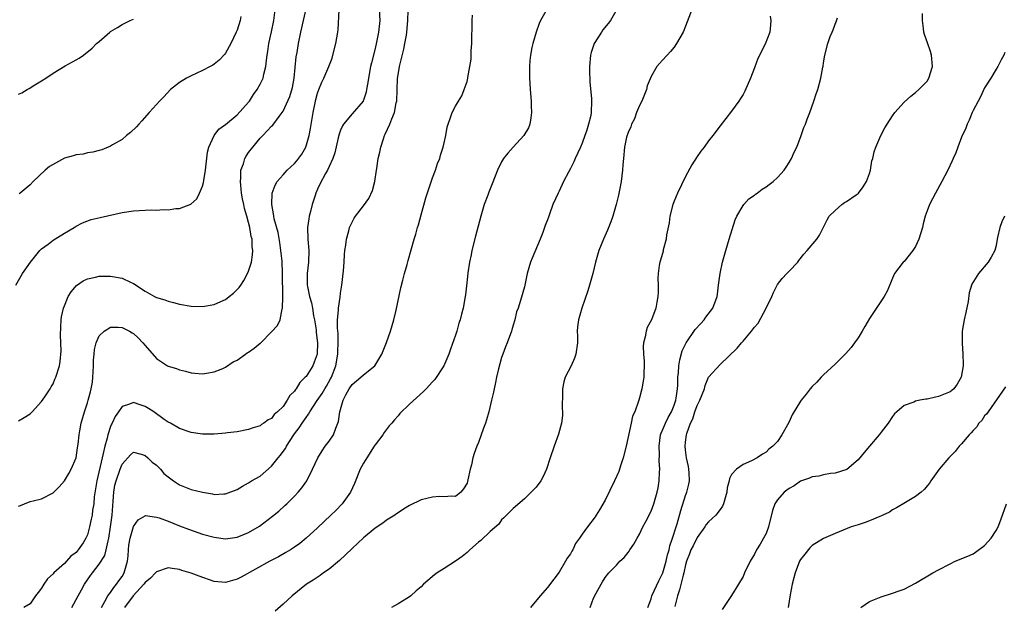
# Model space of a CAD drawing. Units: inches. Extents: x 2500569 to 2502000, y 1497000 to 1500000.
# Drawn here: x 2501425 to 2501596, y 1499391 to 1499493 of the extents above; entities that cross this region are included whole.
import ezdxf

# ---------------------------------------------------------------- set-up
doc = ezdxf.new("R2010")
doc.units = ezdxf.units.IN
doc.header["$MEASUREMENT"] = 0
doc.layers.add('LD24991497_10ft', color=93, linetype='Continuous')

msp = doc.modelspace()

# ---------------------------------------------------------------- linework, layer by layer
at = {"layer": 'LD24991497_10ft'}
for points, elevation in [([(2501518.02, 1499497), (2501515.8, 1499493), (2501515.54, 1499492.46), (2501515, 1499491), (2501514.43, 1499489), (2501514.3, 1499488.3), (2501514.04, 1499487), (2501513.94, 1499486.06), (2501513.87, 1499485), (2501513.89, 1499483.89), (2501513.88, 1499483), (2501513.9, 1499482.1), (2501513.97, 1499481), (2501514.13, 1499479), (2501514.16, 1499478.16), (2501514.24, 1499477), (2501514.08, 1499476.08), (2501513.95, 1499475), (2501513.67, 1499474.33), (2501512.9, 1499473), (2501511, 1499470.97), (2501510.08, 1499469.92), (2501509.34, 1499469), (2501509, 1499468.44), (2501508.3, 1499467), (2501507.92, 1499465.92), (2501507.37, 1499464.63), (2501506.82, 1499463.18), (2501506.63, 1499462.63), (2501506.01, 1499461), (2501505.39, 1499459), (2501504.47, 1499455.53), (2501503.85, 1499453), (2501503.71, 1499452.29), (2501503.42, 1499451), (2501503.12, 1499449.12), (2501503, 1499447.92), (2501502.71, 1499445.29), (2501502.66, 1499445), (2501502.32, 1499443), (2501502.03, 1499441.97), (2501501.81, 1499441), (2501501.6, 1499440.4), (2501501.21, 1499439), (2501501, 1499438.32), (2501500.15, 1499435.85), (2501499.83, 1499435), (2501498.97, 1499433), (2501497.38, 1499430.62), (2501497, 1499430.19), (2501495.87, 1499429), (2501495.46, 1499428.54), (2501493, 1499426.33), (2501491.33, 1499424.67), (2501491, 1499424.27), (2501490.39, 1499423.61), (2501489.91, 1499423), (2501489.47, 1499422.53), (2501488.6, 1499421.4), (2501488.37, 1499421), (2501487, 1499419.26), (2501486.86, 1499419), (2501485.56, 1499417), (2501485, 1499416.06), (2501484.44, 1499415), (2501483.46, 1499412.54), (2501482.74, 1499411), (2501481.29, 1499409), (2501480.17, 1499407.83), (2501479.32, 1499407), (2501477, 1499404.82), (2501475, 1499403), (2501473.9, 1499402.1), (2501473, 1499401.47), (2501472.29, 1499401), (2501471.49, 1499400.51), (2501470.2, 1499399.8), (2501468.69, 1499399), (2501463.74, 1499396.26), (2501463, 1499395.88), (2501461, 1499395.34), (2501459, 1499395.5), (2501456.39, 1499396.39), (2501455, 1499396.95), (2501453.43, 1499397.43), (2501453, 1499397.59), (2501451.74, 1499397.74), (2501451, 1499397.87), (2501449, 1499397.18), (2501448.85, 1499397), (2501447.95, 1499396.05), (2501447, 1499395.29), (2501446.8, 1499395), (2501444.95, 1499393), (2501443.44, 1499391)], 7570), ([(2501424.51, 1499447), (2501425.68, 1499449), (2501427.08, 1499451), (2501428.69, 1499453), (2501429, 1499453.31), (2501430.15, 1499454.15), (2501431, 1499454.8), (2501433, 1499456.04), (2501434.67, 1499457), (2501435, 1499457.23), (2501436.15, 1499457.85), (2501437.61, 1499458.39), (2501439.22, 1499458.78), (2501443, 1499459.61), (2501445, 1499459.93), (2501446, 1499460), (2501448.09, 1499460.09), (2501449, 1499460.05), (2501450.15, 1499460.15), (2501451, 1499460.09), (2501452.35, 1499460.35), (2501453, 1499460.33), (2501454.94, 1499461.06), (2501456, 1499462), (2501456.47, 1499463), (2501457, 1499464.22), (2501457.17, 1499464.83), (2501457.2, 1499465.2), (2501457.49, 1499467), (2501457.88, 1499470.12), (2501458.11, 1499471), (2501459.02, 1499473), (2501459.86, 1499474.14), (2501461, 1499474.94), (2501463, 1499476.6), (2501465, 1499478.78), (2501465.17, 1499479), (2501465.87, 1499480.13), (2501466.5, 1499481), (2501467, 1499481.91), (2501467.53, 1499483), (2501467.68, 1499483.68), (2501468.03, 1499485), (2501468.13, 1499486.13), (2501468.26, 1499487), (2501468.37, 1499487.63), (2501468.55, 1499489), (2501469, 1499491.05), (2501469.4, 1499493), (2501469.76, 1499495.76)], 7630), ([(2501425, 1499423.39), (2501426.01, 1499423.99), (2501427, 1499424.64), (2501427.38, 1499425), (2501429, 1499426.75), (2501429.56, 1499427.56), (2501430.49, 1499429), (2501430.66, 1499429.34), (2501431, 1499429.85), (2501431.32, 1499430.68), (2501431.48, 1499431), (2501432.12, 1499433), (2501432.26, 1499433.74), (2501432.42, 1499435.58), (2501432.31, 1499438.31), (2501432.33, 1499439.67), (2501432.43, 1499441), (2501432.5, 1499441.5), (2501432.85, 1499443), (2501433, 1499443.42), (2501433.66, 1499445), (2501434.15, 1499445.85), (2501435.08, 1499446.93), (2501436.27, 1499447.73), (2501437, 1499448.08), (2501438.37, 1499448.37), (2501439, 1499448.55), (2501439.42, 1499448.58), (2501441, 1499448.56), (2501443, 1499448.21), (2501444.5, 1499447.5), (2501445, 1499447.3), (2501447, 1499445.95), (2501448.67, 1499445), (2501449, 1499444.84), (2501450.42, 1499444.42), (2501451, 1499444.21), (2501451.97, 1499443.97), (2501453, 1499443.69), (2501455, 1499443.33), (2501457, 1499443.27), (2501459, 1499443.62), (2501460.18, 1499444.18), (2501461, 1499444.52), (2501461.66, 1499445), (2501462.4, 1499445.6), (2501463.39, 1499446.61), (2501463.64, 1499447), (2501464.21, 1499447.79), (2501464.82, 1499449), (2501465, 1499449.45), (2501465.49, 1499451), (2501465.71, 1499452.29), (2501465.75, 1499453), (2501465.66, 1499453.66), (2501465.62, 1499455), (2501465.47, 1499455.47), (2501465.22, 1499457), (2501465, 1499457.91), (2501464.7, 1499459), (2501464.31, 1499460.31), (2501464.19, 1499461), (2501463.98, 1499461.98), (2501463.8, 1499463), (2501463.64, 1499464.36), (2501463.59, 1499465), (2501463.68, 1499465.68), (2501463.69, 1499467), (2501464.1, 1499468.1), (2501464.36, 1499469), (2501464.58, 1499469.42), (2501465, 1499470.07), (2501465.73, 1499471), (2501467, 1499472.54), (2501467.48, 1499473), (2501469, 1499474.61), (2501469.21, 1499474.79), (2501470.31, 1499476.31), (2501470.85, 1499477), (2501471, 1499477.23), (2501472.21, 1499479.79), (2501472.65, 1499481.35), (2501472.93, 1499483), (2501473.3, 1499486.7), (2501473.45, 1499487.45), (2501473.69, 1499489), (2501474.09, 1499491), (2501474.54, 1499493), (2501475.01, 1499495)], 7620), ([(2501425, 1499408.59), (2501425.32, 1499408.68), (2501426.04, 1499409), (2501427, 1499409.38), (2501427.54, 1499409.54), (2501429, 1499409.86), (2501431, 1499410.89), (2501432.05, 1499411.95), (2501433, 1499412.97), (2501433.76, 1499414.24), (2501434.14, 1499415), (2501435, 1499417), (2501435.26, 1499418.74), (2501435.38, 1499419.38), (2501435.52, 1499421), (2501435.66, 1499421.66), (2501435.87, 1499423), (2501436.49, 1499425), (2501437, 1499426.52), (2501437.14, 1499427), (2501437.53, 1499428.47), (2501437.65, 1499429), (2501437.85, 1499430.15), (2501437.93, 1499431), (2501437.96, 1499431.96), (2501438.03, 1499433), (2501438.04, 1499433.95), (2501438.14, 1499435), (2501438.19, 1499435.81), (2501438.51, 1499437), (2501439, 1499438.18), (2501439.89, 1499439), (2501441, 1499439.71), (2501442.32, 1499439.68), (2501443, 1499439.63), (2501444.28, 1499439), (2501444.74, 1499438.74), (2501445, 1499438.58), (2501445.82, 1499437.82), (2501446.64, 1499437), (2501447, 1499436.54), (2501449, 1499434.24), (2501450.89, 1499433), (2501451, 1499432.94), (2501452.5, 1499432.5), (2501453, 1499432.27), (2501454.04, 1499432.04), (2501455, 1499431.76), (2501455.69, 1499431.69), (2501457, 1499431.6), (2501457.68, 1499431.68), (2501459, 1499431.92), (2501460.54, 1499432.54), (2501461, 1499432.75), (2501462.35, 1499433.65), (2501463, 1499433.97), (2501464.48, 1499435), (2501464.79, 1499435.21), (2501465, 1499435.33), (2501465.98, 1499436.02), (2501467, 1499436.89), (2501467.07, 1499436.93), (2501469, 1499438.86), (2501470.03, 1499439.97), (2501470.48, 1499441), (2501470.88, 1499442.88), (2501470.93, 1499443), (2501470.94, 1499444.94), (2501470.96, 1499445.04), (2501470.92, 1499449), (2501470.83, 1499451.17), (2501470.64, 1499453), (2501470.43, 1499454.43), (2501470.15, 1499456.15), (2501469.47, 1499458.53), (2501469.39, 1499459), (2501469.37, 1499459.37), (2501469.03, 1499461), (2501469.12, 1499463), (2501469.62, 1499464.37), (2501469.96, 1499465), (2501471, 1499466.2), (2501471.73, 1499467), (2501473, 1499468.16), (2501473.4, 1499468.6), (2501474.26, 1499469.74), (2501474.98, 1499471), (2501475.54, 1499473), (2501475.77, 1499474.23), (2501476.25, 1499477), (2501476.71, 1499479.29), (2501477, 1499480.38), (2501477.15, 1499480.85), (2501477.23, 1499481), (2501477.73, 1499482.27), (2501478.1, 1499483), (2501478.97, 1499485), (2501479.52, 1499486.48), (2501479.68, 1499487), (2501480.21, 1499489), (2501480.54, 1499491), (2501480.59, 1499491.41), (2501480.78, 1499494.78)], 7610), ([(2501487.75, 1499495), (2501487.84, 1499493), (2501487.59, 1499491), (2501487.24, 1499489.24), (2501487, 1499488.14), (2501486.36, 1499485.64), (2501486.22, 1499485), (2501485.84, 1499483), (2501485.76, 1499482.24), (2501485.52, 1499481), (2501485.45, 1499480.55), (2501485, 1499479.18), (2501484.95, 1499479.05), (2501484.91, 1499479), (2501483, 1499476.79), (2501481.52, 1499475), (2501481.32, 1499474.68), (2501481, 1499473.95), (2501480.77, 1499473.23), (2501480.61, 1499472.61), (2501480, 1499470), (2501479.64, 1499469), (2501479, 1499467.6), (2501478.75, 1499467), (2501478.38, 1499466.38), (2501477.42, 1499464.58), (2501477, 1499463.71), (2501476.69, 1499463), (2501476.58, 1499462.58), (2501476.08, 1499461), (2501475.8, 1499459.8), (2501475.57, 1499459), (2501475.48, 1499458.52), (2501475.28, 1499457), (2501475.34, 1499455), (2501475.49, 1499453), (2501475.42, 1499451), (2501475.21, 1499449), (2501475.21, 1499447), (2501475.24, 1499446.76), (2501475.6, 1499445), (2501475.95, 1499443.95), (2501476.1, 1499443), (2501476.33, 1499441.67), (2501476.48, 1499441), (2501476.76, 1499439.24), (2501476.78, 1499439), (2501476.78, 1499438.78), (2501477.01, 1499437), (2501476.93, 1499435.07), (2501476.91, 1499435), (2501476.41, 1499433.59), (2501476.16, 1499433), (2501475, 1499431.15), (2501474.87, 1499431), (2501473.93, 1499430.07), (2501473.28, 1499429), (2501473.15, 1499428.85), (2501473, 1499428.58), (2501472.2, 1499427.8), (2501471.73, 1499427), (2501471, 1499425.93), (2501470.04, 1499425), (2501469.46, 1499424.54), (2501469, 1499423.84), (2501468.42, 1499423.58), (2501467.66, 1499423), (2501467.23, 1499422.77), (2501467, 1499422.54), (2501465.78, 1499422.22), (2501465, 1499421.89), (2501463, 1499421.53), (2501461.32, 1499421.32), (2501461, 1499421.27), (2501459, 1499421.1), (2501457, 1499421.1), (2501455, 1499421.39), (2501453, 1499422.08), (2501451.43, 1499423), (2501451, 1499423.19), (2501450.34, 1499423.66), (2501448.53, 1499425), (2501447.58, 1499425.58), (2501447, 1499425.91), (2501446.18, 1499426.18), (2501445, 1499426.61), (2501444.33, 1499426.33), (2501443, 1499425.9), (2501442.4, 1499425), (2501441.81, 1499424.19), (2501441.26, 1499423), (2501441.16, 1499422.84), (2501441, 1499422.43), (2501440.54, 1499421), (2501440.42, 1499420.42), (2501440, 1499419), (2501439.73, 1499417.73), (2501439.52, 1499417), (2501438.6, 1499413), (2501438.18, 1499410.18), (2501438.08, 1499409), (2501437.89, 1499407.89), (2501437.78, 1499407), (2501437.66, 1499406.34), (2501437.37, 1499405), (2501437, 1499403.63), (2501436.73, 1499403), (2501436.23, 1499402.23), (2501435.4, 1499401), (2501435.21, 1499400.79), (2501435, 1499400.54), (2501434.11, 1499399.89), (2501433.35, 1499399), (2501433, 1499398.64), (2501431.15, 1499397), (2501431, 1499396.81), (2501430.04, 1499395.96), (2501429.39, 1499395), (2501429, 1499394.31), (2501428.4, 1499393.6), (2501427.96, 1499393), (2501427, 1499391.63), (2501425.93, 1499391)], 7600), ([(2501434.27, 1499391), (2501435.38, 1499393), (2501435.94, 1499394.06), (2501436.48, 1499395), (2501437.49, 1499396.51), (2501437.84, 1499397), (2501439, 1499398.49), (2501439.99, 1499400.01), (2501440.26, 1499401), (2501440.57, 1499402.57), (2501440.71, 1499403), (2501441.01, 1499405), (2501441.27, 1499407), (2501441.38, 1499408.62), (2501441.48, 1499409.48), (2501441.56, 1499411), (2501441.77, 1499412.23), (2501441.97, 1499413), (2501442.67, 1499415), (2501443, 1499415.87), (2501444.49, 1499417.51), (2501445, 1499417.96), (2501446.35, 1499417.65), (2501447, 1499417.42), (2501447.51, 1499417), (2501448.26, 1499416.26), (2501449, 1499415.74), (2501449.36, 1499415.36), (2501449.72, 1499415), (2501450.29, 1499414.29), (2501451, 1499413.71), (2501451.96, 1499413), (2501453, 1499412.29), (2501455, 1499411.51), (2501457, 1499410.99), (2501458.71, 1499410.71), (2501459, 1499410.63), (2501460.73, 1499410.73), (2501461, 1499410.73), (2501463, 1499411.51), (2501463.93, 1499412.07), (2501465, 1499412.65), (2501465.52, 1499413), (2501467, 1499413.82), (2501469, 1499415.53), (2501470.17, 1499417), (2501470.55, 1499417.45), (2501471, 1499418.07), (2501471.41, 1499418.59), (2501471.61, 1499419), (2501472.89, 1499421), (2501473, 1499421.15), (2501473.82, 1499422.18), (2501474.32, 1499423), (2501475, 1499424.02), (2501475.45, 1499424.55), (2501475.68, 1499425), (2501476.93, 1499426.93), (2501477.81, 1499428.19), (2501478.26, 1499429), (2501478.55, 1499429.45), (2501479.28, 1499430.72), (2501479.41, 1499431), (2501480.17, 1499433), (2501480.53, 1499435), (2501480.52, 1499435.48), (2501480.59, 1499437), (2501480.58, 1499438.58), (2501480.45, 1499439.55), (2501480.48, 1499441), (2501480.65, 1499442.65), (2501480.65, 1499443), (2501480.93, 1499444.93), (2501481, 1499445.58), (2501481.23, 1499447), (2501481.5, 1499449.5), (2501481.61, 1499451), (2501481.69, 1499452.31), (2501481.77, 1499453), (2501481.93, 1499453.93), (2501482.04, 1499455), (2501482.45, 1499456.45), (2501482.57, 1499457), (2501483, 1499457.94), (2501483.37, 1499458.63), (2501483.6, 1499459), (2501485, 1499460.78), (2501485.93, 1499462.07), (2501486.57, 1499463.43), (2501486.96, 1499465), (2501487.27, 1499467), (2501487.3, 1499467.3), (2501487.57, 1499469), (2501487.86, 1499470.14), (2501488, 1499471), (2501488.46, 1499472.46), (2501488.66, 1499473), (2501488.78, 1499473.22), (2501489.6, 1499475), (2501489.9, 1499475.9), (2501490.38, 1499477), (2501490.7, 1499478.7), (2501490.77, 1499479), (2501490.92, 1499482.92), (2501491, 1499483.55), (2501491.24, 1499485), (2501491.99, 1499488.01), (2501492.21, 1499489), (2501492.45, 1499490.45), (2501492.56, 1499491), (2501492.72, 1499493), (2501492.75, 1499494.75)], 7590), ([(2501529.14, 1499495), (2501527.93, 1499493), (2501527.53, 1499492.47), (2501526.64, 1499491.36), (2501526.36, 1499491), (2501525.1, 1499489), (2501524.58, 1499487.42), (2501524.47, 1499487), (2501524.29, 1499485), (2501524.3, 1499484.3), (2501524.36, 1499482.36), (2501524.64, 1499479.36), (2501524.66, 1499479), (2501524.58, 1499477), (2501524.51, 1499476.51), (2501524.14, 1499475), (2501523.78, 1499473.78), (2501523.47, 1499473), (2501523, 1499471.69), (2501522.72, 1499471), (2501521.81, 1499469), (2501521.57, 1499468.43), (2501521, 1499467.3), (2501520.63, 1499466.63), (2501519.77, 1499465), (2501519, 1499463.33), (2501518.83, 1499463), (2501517.95, 1499461), (2501517.36, 1499459.36), (2501517.16, 1499458.84), (2501517, 1499458.37), (2501516.61, 1499457.39), (2501516.48, 1499457), (2501516.17, 1499456.17), (2501515.71, 1499455), (2501514.31, 1499451.69), (2501514.04, 1499451), (2501513.48, 1499449), (2501513, 1499446.69), (2501512.33, 1499444.33), (2501511.88, 1499443), (2501511.63, 1499442.37), (2501511.3, 1499441), (2501511, 1499440.04), (2501510.77, 1499439.23), (2501510.72, 1499439), (2501510, 1499437), (2501509.71, 1499436.29), (2501509.21, 1499435), (2501509, 1499434.4), (2501508.69, 1499433.31), (2501508.47, 1499432.47), (2501508.13, 1499431), (2501507.94, 1499430.06), (2501507.7, 1499429), (2501507.59, 1499428.41), (2501507.26, 1499427), (2501506.78, 1499425), (2501506.39, 1499423.61), (2501506.19, 1499423), (2501505.88, 1499422.12), (2501505, 1499419.68), (2501504.72, 1499419), (2501504.26, 1499417.74), (2501504.04, 1499417), (2501503.76, 1499415.76), (2501503.56, 1499415), (2501503.17, 1499413.17), (2501503, 1499412.6), (2501502.41, 1499411.59), (2501501.92, 1499411), (2501501, 1499410.26), (2501500.32, 1499410.32), (2501499, 1499410.19), (2501498.24, 1499410.24), (2501497, 1499410.17), (2501495, 1499409.69), (2501493, 1499408.7), (2501491.95, 1499408.05), (2501491, 1499407.42), (2501490.76, 1499407.24), (2501490.42, 1499407), (2501489, 1499406.17), (2501488.35, 1499405.65), (2501487, 1499404.75), (2501485, 1499403.08), (2501483, 1499401.22), (2501481.88, 1499400.12), (2501480.84, 1499399.16), (2501479, 1499397.66), (2501478.06, 1499397), (2501477.45, 1499396.55), (2501476.25, 1499395.75), (2501475.11, 1499395), (2501472.6, 1499393), (2501471, 1499391.53), (2501469.66, 1499390.34)], 7560), ([(2501542.18, 1499495), (2501541, 1499491.99), (2501540.57, 1499491), (2501540.01, 1499490.01), (2501539.46, 1499489), (2501539, 1499488.36), (2501538.38, 1499487.62), (2501537.78, 1499487), (2501537, 1499486.12), (2501536.45, 1499485.55), (2501536.04, 1499485), (2501535, 1499483.28), (2501534.35, 1499481.65), (2501534.2, 1499481), (2501533.88, 1499480.12), (2501533.4, 1499479), (2501533, 1499478.21), (2501532.49, 1499477), (2501532.12, 1499475.88), (2501531.6, 1499475), (2501531.48, 1499474.52), (2501531, 1499473.56), (2501530.75, 1499472.75), (2501530.41, 1499471), (2501530.2, 1499469), (2501530.1, 1499467.9), (2501530.05, 1499467), (2501529.8, 1499465), (2501529.51, 1499463.51), (2501529.36, 1499462.64), (2501528.96, 1499461.04), (2501528.35, 1499459), (2501528, 1499458), (2501527.42, 1499456.58), (2501526.72, 1499455), (2501525.95, 1499453), (2501525.36, 1499451), (2501524.86, 1499449), (2501524.3, 1499447), (2501524, 1499446), (2501522.94, 1499443), (2501522.36, 1499441), (2501522.22, 1499439.78), (2501522.17, 1499439), (2501522.2, 1499438.2), (2501522.2, 1499437), (2501521.95, 1499435), (2501521.68, 1499434.32), (2501521.09, 1499433), (2501520.05, 1499431), (2501519.83, 1499430.17), (2501519.63, 1499429), (2501519.63, 1499428.37), (2501519.56, 1499425.56), (2501519.61, 1499425), (2501519.63, 1499424.37), (2501519.42, 1499423), (2501518.9, 1499421.1), (2501518.15, 1499419), (2501517.46, 1499417), (2501516.84, 1499415), (2501516.24, 1499413.76), (2501515.83, 1499413), (2501515, 1499411.91), (2501514.15, 1499411), (2501513, 1499409.85), (2501511, 1499408.18), (2501509.43, 1499406.57), (2501509, 1499406.23), (2501508.53, 1499405.47), (2501507, 1499404.17), (2501505.41, 1499402.59), (2501505, 1499402.33), (2501503.5, 1499401), (2501503.26, 1499400.74), (2501503, 1499400.55), (2501502.16, 1499399.84), (2501501, 1499399.03), (2501499, 1499397.73), (2501497.82, 1499397), (2501497.33, 1499396.67), (2501495.45, 1499395), (2501495, 1499394.57), (2501494.13, 1499393.87), (2501493.22, 1499393), (2501493, 1499392.83), (2501492.54, 1499392.54), (2501491, 1499391.62), (2501489.85, 1499391)], 7550), ([(2501425, 1499480.22), (2501425.55, 1499480.45), (2501426.48, 1499481), (2501426.84, 1499481.16), (2501427.83, 1499481.83), (2501429, 1499482.51), (2501429.75, 1499483), (2501431, 1499483.87), (2501433.11, 1499485.11), (2501435, 1499486.15), (2501435.57, 1499486.43), (2501436.28, 1499487), (2501437.83, 1499488.17), (2501438.57, 1499489), (2501439, 1499489.35), (2501440.88, 1499491), (2501441, 1499491.08), (2501442.21, 1499491.79), (2501443, 1499492.32), (2501444.41, 1499493), (2501445, 1499493.26)], 7650), ([(2501463.68, 1499493.68), (2501463.55, 1499493), (2501463, 1499491.3), (2501462.88, 1499491), (2501461.95, 1499489), (2501461, 1499487.33), (2501460.86, 1499487.14), (2501459.91, 1499486.09), (2501459, 1499485.39), (2501458.77, 1499485.23), (2501458.34, 1499485), (2501457, 1499484.33), (2501455, 1499483.41), (2501454.21, 1499483), (2501453, 1499482.21), (2501451.44, 1499481), (2501450.26, 1499479.74), (2501449.5, 1499479), (2501449, 1499478.42), (2501447.71, 1499477), (2501446.46, 1499475.54), (2501445.9, 1499475), (2501445.49, 1499474.51), (2501444.47, 1499473.53), (2501443.8, 1499473), (2501443, 1499472.33), (2501441.37, 1499471.37), (2501441, 1499471.14), (2501439.47, 1499470.53), (2501439, 1499470.42), (2501437.91, 1499470.09), (2501437, 1499469.98), (2501436.23, 1499469.77), (2501435, 1499469.65), (2501434.52, 1499469.48), (2501433, 1499469.06), (2501430.37, 1499467.63), (2501429.65, 1499467), (2501427.56, 1499465), (2501427, 1499464.44), (2501425.31, 1499463), (2501425.14, 1499462.86)], 7640), ([(2501439.42, 1499391), (2501440.04, 1499392.04), (2501440.56, 1499393), (2501441, 1499393.6), (2501441.55, 1499394.45), (2501442.05, 1499395), (2501442.42, 1499395.58), (2501443, 1499396.37), (2501443.39, 1499397), (2501443.98, 1499399), (2501444.06, 1499399.94), (2501444.13, 1499401), (2501444.21, 1499401.79), (2501444.4, 1499403), (2501445, 1499405.04), (2501445.79, 1499406.21), (2501447, 1499406.93), (2501447.06, 1499406.94), (2501449, 1499406.68), (2501449.46, 1499406.54), (2501451, 1499405.96), (2501453, 1499405.16), (2501454.56, 1499404.56), (2501457, 1499403.74), (2501459, 1499403.18), (2501461, 1499402.9), (2501463, 1499403.17), (2501465, 1499404.01), (2501466.89, 1499405.11), (2501469.18, 1499406.82), (2501470.26, 1499407.74), (2501471.32, 1499408.68), (2501471.66, 1499409), (2501473, 1499410.32), (2501473.65, 1499411), (2501474.25, 1499411.75), (2501475.12, 1499413), (2501476.11, 1499415), (2501477.03, 1499417), (2501477.79, 1499418.21), (2501478.33, 1499419), (2501479, 1499419.88), (2501479.76, 1499421), (2501480.16, 1499422.16), (2501480.54, 1499423), (2501480.67, 1499423.33), (2501480.89, 1499425), (2501481.46, 1499427), (2501481.95, 1499427.95), (2501482.53, 1499429), (2501483, 1499429.73), (2501484.53, 1499431), (2501485, 1499431.43), (2501486.99, 1499433), (2501488.21, 1499435), (2501488.41, 1499435.59), (2501489.01, 1499437.01), (2501489.7, 1499439), (2501490, 1499440), (2501490.28, 1499441), (2501490.66, 1499442.66), (2501491.49, 1499446.51), (2501491.84, 1499447.84), (2501492.12, 1499449), (2501492.57, 1499450.57), (2501492.74, 1499451.26), (2501493.82, 1499455), (2501494.11, 1499455.89), (2501494.4, 1499457), (2501494.54, 1499457.46), (2501495, 1499459.22), (2501495.82, 1499462.18), (2501497, 1499465.67), (2501497.51, 1499467), (2501497.88, 1499468.12), (2501498.25, 1499469), (2501498.41, 1499469.59), (2501498.86, 1499471), (2501499, 1499471.72), (2501499.29, 1499473), (2501499.55, 1499474.45), (2501499.72, 1499475), (2501500.15, 1499476.15), (2501500.4, 1499477), (2501501, 1499478.1), (2501501.51, 1499479), (2501502.09, 1499479.91), (2501502.51, 1499481), (2501503, 1499482.41), (2501503.12, 1499483), (2501503.12, 1499483.12), (2501503.7, 1499486.3), (2501503.74, 1499487), (2501503.74, 1499487.74), (2501503.85, 1499489), (2501503.81, 1499489.81), (2501503.87, 1499492.13), (2501503.87, 1499493), (2501503.95, 1499493.95)], 7580), ([(2501555.74, 1499493.74), (2501555.86, 1499493), (2501555.77, 1499492.23), (2501555.69, 1499491), (2501554.87, 1499488.87), (2501553.59, 1499486.41), (2501553, 1499484.8), (2501552.28, 1499483), (2501551.29, 1499480.71), (2501551, 1499480.16), (2501550.57, 1499479.43), (2501550.28, 1499479), (2501549, 1499477.24), (2501548.03, 1499475.97), (2501547, 1499474.69), (2501545.75, 1499473), (2501545, 1499472.09), (2501544.25, 1499471), (2501543.69, 1499470.31), (2501543, 1499469.39), (2501542.08, 1499467.92), (2501541, 1499465.91), (2501539.58, 1499463), (2501539, 1499461.58), (2501538.79, 1499461), (2501538.3, 1499459), (2501538.15, 1499457.85), (2501537.72, 1499455.72), (2501537.63, 1499455), (2501537.14, 1499453.14), (2501537.1, 1499452.9), (2501536.67, 1499451.33), (2501536.54, 1499451), (2501536.43, 1499450.43), (2501536.26, 1499449), (2501536.2, 1499448.2), (2501536.25, 1499447), (2501536.27, 1499445.73), (2501536.21, 1499445), (2501536.02, 1499444.02), (2501535.85, 1499443), (2501535.08, 1499441), (2501534.35, 1499439.65), (2501534.15, 1499439), (2501534.01, 1499438.01), (2501533.7, 1499437), (2501533.64, 1499436.36), (2501533.71, 1499435), (2501533.8, 1499433.8), (2501533.82, 1499433), (2501533.76, 1499431.76), (2501533.74, 1499431), (2501533.66, 1499430.34), (2501533.42, 1499429), (2501533, 1499427.42), (2501532.87, 1499427), (2501532.84, 1499426.84), (2501532.16, 1499425), (2501531.77, 1499424.23), (2501531.57, 1499423), (2501530.66, 1499419), (2501530.18, 1499417), (2501529.77, 1499415.77), (2501529.54, 1499415), (2501529.39, 1499414.61), (2501528.66, 1499413), (2501527, 1499409.6), (2501526.04, 1499407.96), (2501525.45, 1499407), (2501525.27, 1499406.73), (2501523.93, 1499405), (2501523, 1499403.7), (2501522.54, 1499403), (2501521.89, 1499402.11), (2501521.39, 1499401), (2501521.24, 1499400.76), (2501521, 1499400.28), (2501520.43, 1499399.57), (2501520.12, 1499399), (2501519, 1499397.1), (2501518.12, 1499395.88), (2501517, 1499394.42), (2501515.7, 1499393), (2501514.02, 1499391)], 7540), ([(2501524.43, 1499391), (2501525, 1499392.57), (2501525.48, 1499393.48), (2501526.32, 1499395), (2501526.58, 1499395.42), (2501527, 1499396.21), (2501527.67, 1499397), (2501529, 1499398.35), (2501529.59, 1499399), (2501530.34, 1499399.66), (2501531, 1499400.51), (2501531.21, 1499400.79), (2501531.32, 1499401), (2501532.04, 1499401.96), (2501532.57, 1499403), (2501533, 1499403.73), (2501533.6, 1499405), (2501534.07, 1499405.93), (2501535, 1499407.69), (2501535.49, 1499409), (2501536.08, 1499411), (2501536.22, 1499411.78), (2501536.42, 1499413), (2501536.47, 1499414.47), (2501536.52, 1499415), (2501536.44, 1499416.44), (2501536.46, 1499417.54), (2501536.39, 1499419), (2501536.67, 1499421), (2501536.75, 1499421.25), (2501537, 1499421.77), (2501537.49, 1499423), (2501538, 1499424), (2501538.55, 1499425), (2501539, 1499426.13), (2501539.29, 1499427), (2501539.36, 1499427.36), (2501539.59, 1499429), (2501539.64, 1499429.64), (2501539.68, 1499431), (2501539.76, 1499431.76), (2501539.84, 1499433), (2501539.99, 1499434.01), (2501540.42, 1499435.58), (2501541.1, 1499437), (2501542.69, 1499439.31), (2501543.65, 1499440.35), (2501544.26, 1499441), (2501544.55, 1499441.45), (2501545.75, 1499443), (2501546.51, 1499445), (2501546.55, 1499445.45), (2501546.76, 1499447), (2501547, 1499449), (2501547.43, 1499451), (2501547.99, 1499453), (2501548.58, 1499455), (2501549.65, 1499458.35), (2501549.94, 1499459), (2501551, 1499460.85), (2501551.12, 1499461), (2501552, 1499462), (2501553, 1499462.64), (2501553.19, 1499462.81), (2501553.47, 1499463), (2501554.33, 1499463.67), (2501555, 1499464.07), (2501555.52, 1499464.48), (2501556.24, 1499465), (2501557, 1499465.71), (2501558.17, 1499467), (2501558.48, 1499467.52), (2501559, 1499468.29), (2501559.44, 1499469), (2501559.9, 1499470.1), (2501560.37, 1499471), (2501561.13, 1499473), (2501561.6, 1499474.4), (2501561.85, 1499475), (2501562.13, 1499475.87), (2501562.6, 1499477), (2501563.34, 1499479), (2501563.72, 1499480.28), (2501564, 1499481), (2501564.52, 1499483), (2501564.87, 1499484.87), (2501564.92, 1499485.08), (2501565, 1499485.64), (2501565.24, 1499487), (2501565.77, 1499489), (2501566.18, 1499490.19), (2501566.49, 1499491), (2501566.65, 1499491.35), (2501567, 1499492.36), (2501567.21, 1499492.79), (2501567.45, 1499493.45)], 7530), ([(2501534.42, 1499391), (2501535, 1499392.46), (2501535.17, 1499393), (2501536.38, 1499395.62), (2501537.03, 1499396.97), (2501537.63, 1499399), (2501537.89, 1499400.11), (2501538.15, 1499401), (2501538.29, 1499401.71), (2501538.76, 1499403), (2501539.38, 1499405), (2501539.54, 1499405.54), (2501540.16, 1499407.84), (2501541, 1499410.44), (2501541.23, 1499411), (2501541.57, 1499412.43), (2501541.67, 1499413), (2501541.61, 1499414.39), (2501541.56, 1499415), (2501541.49, 1499415.49), (2501541.19, 1499417), (2501541, 1499418.35), (2501540.93, 1499419), (2501541, 1499419.72), (2501541.16, 1499421), (2501541.22, 1499421.22), (2501541.89, 1499423), (2501542.26, 1499423.74), (2501542.64, 1499425), (2501543, 1499426.1), (2501543.48, 1499427), (2501544.29, 1499429), (2501544.44, 1499429.56), (2501545, 1499430.98), (2501547, 1499433.18), (2501549.98, 1499436.02), (2501550.74, 1499437), (2501551, 1499437.28), (2501552.45, 1499439), (2501553, 1499439.69), (2501553.61, 1499440.39), (2501555.03, 1499443), (2501555.99, 1499445), (2501556.29, 1499445.71), (2501557, 1499447.09), (2501557.83, 1499448.17), (2501558.63, 1499449), (2501559, 1499449.43), (2501560.52, 1499451), (2501560.72, 1499451.28), (2501561.6, 1499452.4), (2501562.16, 1499453), (2501563.84, 1499455), (2501564.31, 1499455.69), (2501565, 1499457.05), (2501565.64, 1499458.36), (2501566.01, 1499459), (2501567, 1499459.98), (2501568.2, 1499461), (2501568.65, 1499461.35), (2501569, 1499461.52), (2501570.68, 1499462.68), (2501571, 1499462.91), (2501571.1, 1499463), (2501571.9, 1499464.1), (2501572.5, 1499465), (2501573, 1499466.41), (2501573.17, 1499467), (2501573.42, 1499468.58), (2501573.55, 1499469), (2501573.8, 1499470.2), (2501574.08, 1499471), (2501574.95, 1499473), (2501575.67, 1499474.33), (2501576.07, 1499475), (2501577, 1499476.43), (2501577.43, 1499477), (2501579, 1499478.83), (2501580.17, 1499479.83), (2501581, 1499480.5), (2501581.57, 1499481), (2501583, 1499482.47), (2501583.34, 1499483), (2501583.93, 1499485), (2501583.77, 1499487), (2501583.61, 1499487.61), (2501583.1, 1499489.1), (2501582.57, 1499490.57), (2501582.45, 1499491), (2501582.4, 1499491.6), (2501582.19, 1499493), (2501582.21, 1499494.21)], 7520), ([(2501596.54, 1499487.46), (2501596.35, 1499487), (2501595.87, 1499486.14), (2501595.29, 1499485), (2501595, 1499484.54), (2501594.11, 1499483), (2501593, 1499481.27), (2501592.29, 1499479.71), (2501591, 1499477.34), (2501590.85, 1499477), (2501590.35, 1499475.65), (2501590.01, 1499475), (2501589.74, 1499474.26), (2501589, 1499472.74), (2501588.34, 1499471), (2501588, 1499470), (2501587.53, 1499469), (2501587.38, 1499468.62), (2501586.62, 1499467), (2501585.58, 1499465), (2501584.49, 1499463), (2501583.45, 1499461), (2501583, 1499459.92), (2501582.69, 1499459), (2501582.32, 1499457.68), (2501582.19, 1499457), (2501581.59, 1499455), (2501581, 1499453.72), (2501580.52, 1499453), (2501579, 1499451.11), (2501578.87, 1499451), (2501577.34, 1499449), (2501577, 1499448.22), (2501576.66, 1499447.34), (2501576.07, 1499445.93), (2501575.53, 1499445), (2501573, 1499441.21), (2501572.2, 1499439.8), (2501571.72, 1499439), (2501571, 1499437.85), (2501570.4, 1499437), (2501569.81, 1499436.19), (2501568.89, 1499435.11), (2501567, 1499433.26), (2501565, 1499431.42), (2501564.59, 1499431), (2501563.85, 1499430.15), (2501563, 1499429.36), (2501562.69, 1499429), (2501561.97, 1499428.03), (2501561.12, 1499427), (2501561, 1499426.84), (2501559.55, 1499424.45), (2501559, 1499423.22), (2501558.75, 1499422.75), (2501557.74, 1499421), (2501557, 1499419.84), (2501556.21, 1499419), (2501555.48, 1499418.52), (2501555, 1499417.95), (2501554.36, 1499417.64), (2501553.48, 1499417), (2501552.47, 1499416.47), (2501551, 1499415.84), (2501549.85, 1499415), (2501549, 1499414.1), (2501548.63, 1499413.37), (2501548.6, 1499413), (2501548.24, 1499411.76), (2501548.17, 1499411), (2501547.82, 1499409.82), (2501547.62, 1499409), (2501547.44, 1499408.56), (2501547, 1499408.01), (2501546.26, 1499407), (2501545, 1499405.89), (2501544.62, 1499405.38), (2501544.37, 1499405), (2501543, 1499403.13), (2501542.31, 1499401.69), (2501541.95, 1499401), (2501541.69, 1499400.31), (2501541.17, 1499399), (2501541, 1499398.41), (2501540.71, 1499397), (2501540.58, 1499396.58), (2501539.98, 1499394.02), (2501539.59, 1499393), (2501539.16, 1499391.16)], 7510), ([(2501596.5, 1499459), (2501596.01, 1499457.99), (2501595.65, 1499457), (2501595.28, 1499455.28), (2501595.2, 1499455), (2501595, 1499453.9), (2501594.77, 1499453), (2501594.13, 1499451.87), (2501593.66, 1499451), (2501591.96, 1499449), (2501590.8, 1499447.2), (2501590.31, 1499445.69), (2501590.13, 1499444.13), (2501589.77, 1499442.23), (2501589.49, 1499441), (2501589.12, 1499439), (2501589.12, 1499437.12), (2501589.1, 1499436.9), (2501589.25, 1499435), (2501589.29, 1499433.29), (2501589.26, 1499433), (2501588.95, 1499431), (2501588.23, 1499429.77), (2501587.66, 1499429), (2501587.31, 1499428.69), (2501587, 1499428.44), (2501585, 1499427.62), (2501584.47, 1499427.53), (2501583, 1499427.2), (2501582.82, 1499427.18), (2501581.75, 1499427), (2501581, 1499426.84), (2501580.69, 1499426.69), (2501579, 1499426.07), (2501577.73, 1499425), (2501577.37, 1499424.63), (2501577, 1499424.16), (2501576.22, 1499423), (2501575, 1499421.45), (2501574.67, 1499421), (2501573.02, 1499419), (2501572.08, 1499417.92), (2501571, 1499416.63), (2501569.03, 1499414.97), (2501567, 1499414.31), (2501566.24, 1499414.24), (2501565, 1499414.04), (2501564.18, 1499413.82), (2501563, 1499413.67), (2501562.57, 1499413.43), (2501561, 1499412.91), (2501559.88, 1499412.12), (2501559, 1499411.68), (2501558.63, 1499411.37), (2501558.14, 1499411), (2501557, 1499409.71), (2501556.53, 1499409), (2501556.14, 1499407.86), (2501555.43, 1499405), (2501555, 1499403.86), (2501554.56, 1499403), (2501554, 1499402), (2501553.36, 1499401), (2501553, 1499400.24), (2501552.22, 1499399), (2501551.27, 1499397), (2501551, 1499396.38), (2501550.2, 1499395), (2501549, 1499393.07), (2501547.35, 1499390.65)], 7500), ([(2501596.66, 1499429.34), (2501593.61, 1499425), (2501593.38, 1499424.62), (2501593, 1499424.26), (2501592.52, 1499423.48), (2501592.01, 1499423), (2501591.64, 1499422.36), (2501591, 1499421.76), (2501590.68, 1499421.32), (2501590.32, 1499421), (2501589, 1499419.41), (2501588.61, 1499419), (2501587.91, 1499418.09), (2501586.81, 1499417), (2501585.13, 1499415), (2501583.64, 1499413), (2501583.42, 1499412.58), (2501582.52, 1499411.48), (2501581.96, 1499411), (2501581, 1499410.28), (2501579.24, 1499409.24), (2501577.72, 1499408.28), (2501577, 1499407.94), (2501576.46, 1499407.54), (2501575.3, 1499407), (2501575.11, 1499406.89), (2501574.78, 1499406.78), (2501573, 1499406.02), (2501572.27, 1499405.73), (2501571, 1499405.37), (2501569.83, 1499405), (2501567, 1499403.85), (2501565, 1499402.99), (2501563, 1499401.74), (2501562.63, 1499401.37), (2501561.73, 1499400.27), (2501561, 1499399.3), (2501560.85, 1499399), (2501560.05, 1499397), (2501559.86, 1499396.14), (2501559.54, 1499395), (2501559.2, 1499393.2), (2501558.85, 1499391)], 7490), ([(2501571.48, 1499391), (2501573, 1499392), (2501575, 1499392.85), (2501577, 1499393.47), (2501578.15, 1499393.85), (2501579, 1499394.18), (2501581, 1499395.23), (2501583.99, 1499397), (2501585, 1499397.54), (2501587, 1499398.58), (2501587.92, 1499399), (2501590.11, 1499399.89), (2501591, 1499400.31), (2501591.43, 1499400.57), (2501593, 1499401.74), (2501594.15, 1499403), (2501595, 1499404.36), (2501595.35, 1499405), (2501595.81, 1499406.19), (2501596.83, 1499409)], 7480)]:
    msp.add_lwpolyline(points, dxfattribs=dict(at, elevation=elevation))

doc.saveas('drawing.dxf')
